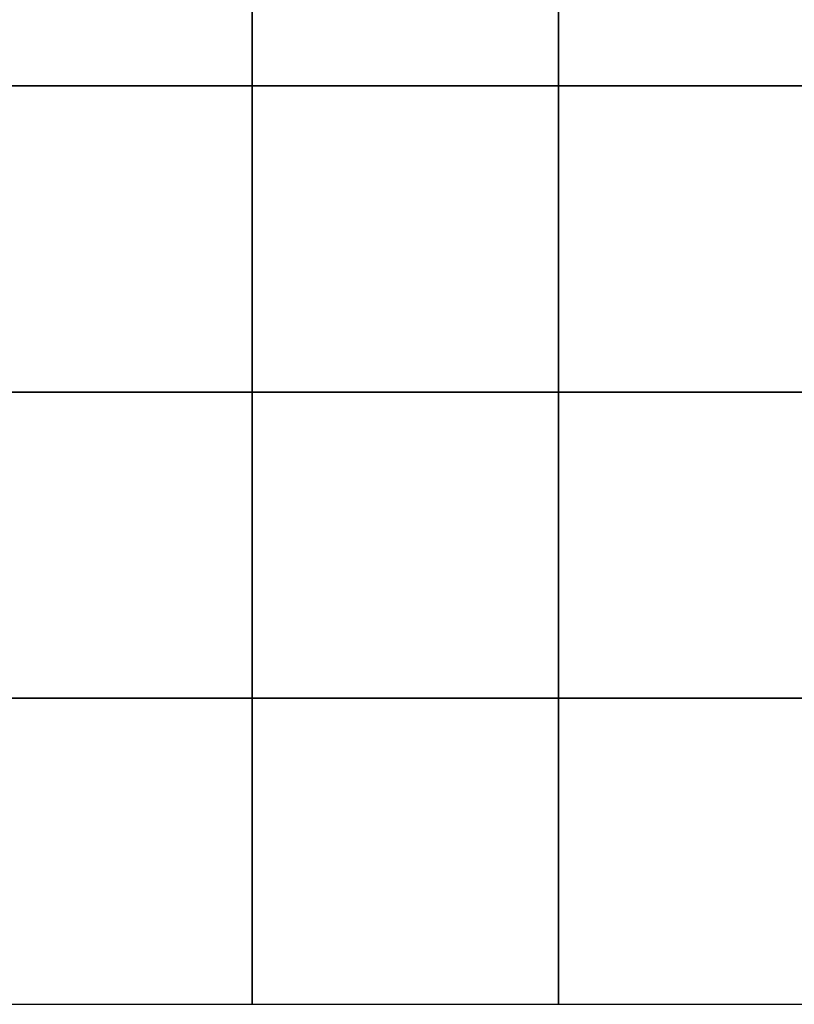
# Model space of a CAD drawing. Units: inches. Extents: x 987 to 1448, y -73 to 275.
# Drawn here: x 1038 to 1053, y 229 to 249 of the extents above; entities that cross this region are included whole.
import ezdxf

# ---------------------------------------------------------------- set-up
doc = ezdxf.new("R2010")
doc.units = ezdxf.units.IN
doc.header["$MEASUREMENT"] = 0
doc.layers.add('CUDO', color=43, linetype='Continuous')

msp = doc.modelspace()

# ---------------------------------------------------------------- linework, layer by layer
at = {"layer": 'CUDO'}
for points in [[(1036.421, 247.218), (1042.421, 247.218), (1042.421, 253.218), (1036.421, 253.218)], [(1042.421, 247.218), (1048.421, 247.218), (1048.421, 253.218), (1042.421, 253.218)], [(1048.421, 247.218), (1054.421, 247.218), (1054.421, 253.218), (1048.421, 253.218)], [(1036.421, 241.218), (1042.421, 241.218), (1042.421, 247.218), (1036.421, 247.218)], [(1042.421, 241.218), (1048.421, 241.218), (1048.421, 247.218), (1042.421, 247.218)], [(1048.421, 241.218), (1054.421, 241.218), (1054.421, 247.218), (1048.421, 247.218)], [(1036.421, 235.218), (1042.421, 235.218), (1042.421, 241.218), (1036.421, 241.218)], [(1042.421, 235.218), (1048.421, 235.218), (1048.421, 241.218), (1042.421, 241.218)], [(1048.421, 235.218), (1054.421, 235.218), (1054.421, 241.218), (1048.421, 241.218)], [(1036.421, 229.218), (1042.421, 229.218), (1042.421, 235.218), (1036.421, 235.218)], [(1042.421, 229.218), (1048.421, 229.218), (1048.421, 235.218), (1042.421, 235.218)], [(1048.421, 229.218), (1054.421, 229.218), (1054.421, 235.218), (1048.421, 235.218)]]:
    msp.add_lwpolyline(points, close=True, dxfattribs=at)

doc.saveas('drawing.dxf')
